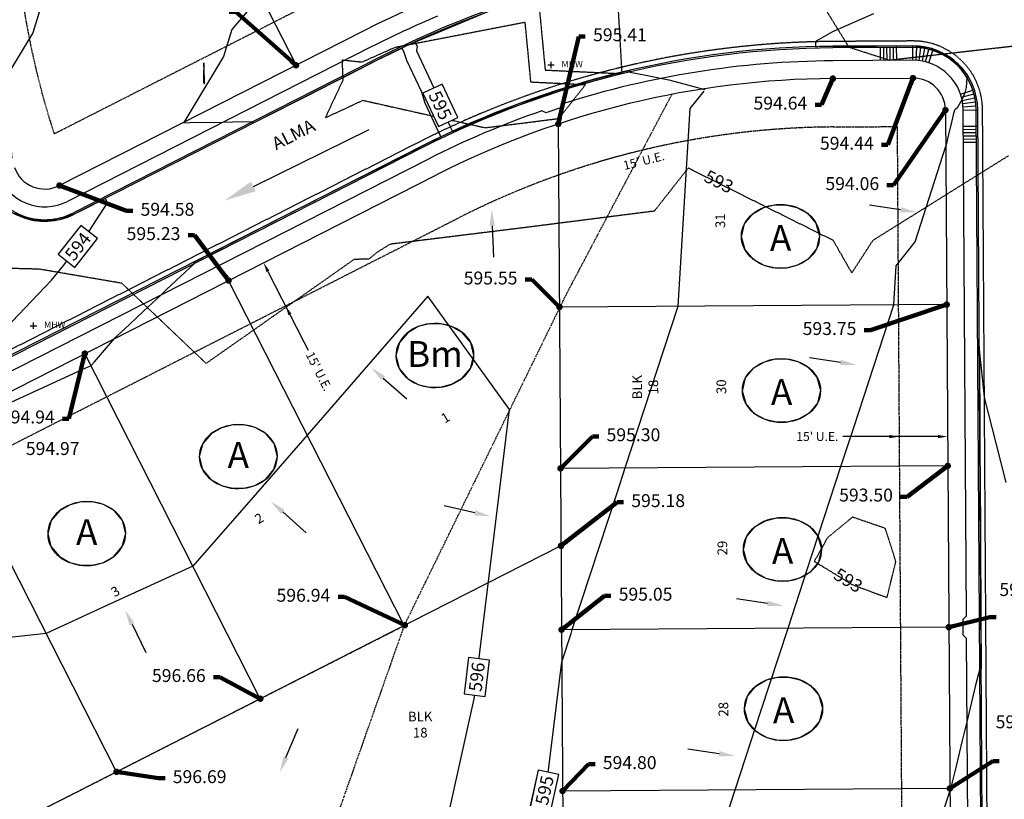
# Model space of a CAD drawing. Units: feet. Extents: x 2291017 to 2293209, y 13775069 to 13779443.
# Drawn here: x 2291658 to 2291963, y 13776764 to 13777006 of the extents above; entities that cross this region are included whole.
import ezdxf
from ezdxf.enums import TextEntityAlignment as Align

# ---------------------------------------------------------------- set-up
doc = ezdxf.new("R2010")
doc.units = ezdxf.units.FT
doc.header["$MEASUREMENT"] = 0
for name, pattern in [('DASHDOT', [1, 0.5, -0.25, 0, -0.25]), ('HIDDEN2', [0.1875, 0.125, -0.0625]), ('Swenson Heights Unit 4-BM PR$0$HIDDEN', [0.375, 0.25, -0.125]), ('Swenson Heights Unit 4-BM PR$0$HIDDEN2', [0.1875, 0.125, -0.0625])]:
    doc.linetypes.add(name, pattern=pattern)
for name, color, linetype in [('C-ANNO', 1, 'Continuous'), ('C-GRAD-PNTS-TXNT', 1, 'Continuous'), ('C-TOPO-CONT-MAJR-N', 4, 'Continuous'), ('C-TOPO-CONT-MINR', 251, 'HIDDEN2'), ('C-TOPO-CONT-MINR-N', 3, 'Continuous'), ('C-TOPO-CONT-TEXT', 251, 'Continuous'), ('C-TOPO-CONT-TEXT-N', 1, 'Continuous'), ('CPA-GRADING', 2, 'Continuous'), ('Slope Arrows', 4, 'Continuous'), ('Swenson Heights Unit 4-BM EX$0$1-PNTS', 252, 'Continuous'), ("Swenson Heights Unit 4-BM PR TEXT$0$C-ESMT-UTIL-TEXT 15'", 1, 'Continuous'), ('Swenson Heights Unit 4-BM PR TEXT$0$C-PROP-TEXT-BLK', 3, 'Continuous'), ('Swenson Heights Unit 4-BM PR TEXT$0$C-PROP-TEXT-LOT', 3, 'Continuous'), ('Swenson Heights Unit 4-BM PR TEXT$0$C-ROAD-NAME', 4, 'Continuous'), ('Swenson Heights Unit 4-BM PR$0$C-ESMT-UTIL', 1, 'Swenson Heights Unit 4-BM PR$0$HIDDEN'), ('Swenson Heights Unit 4-BM PR$0$C-PROP-LOTS', 1, 'Continuous'), ('Swenson Heights Unit 4-BM PR$0$C-ROAD-BOC', 1, 'Continuous'), ('Swenson Heights Unit 4-BM PR$0$C-ROAD-FOC', 1, 'Continuous'), ('Swenson Heights Unit 4-BM PR$0$C-ROAD-GUT', 250, 'Swenson Heights Unit 4-BM PR$0$HIDDEN2'), ('Swenson Heights Unit 4-BM PR$0$C-ROAD-RAMPS', 1, 'Continuous'), ('Swenson Heights Unit 4-BM PR$0$C-ROAD-ROW', 4, 'Continuous'), ('Swenson Heights Unit 4-BM PR$0$C-ROAD-WALK', 2, 'Continuous')]:
    doc.layers.add(name, color=color, linetype=linetype)
doc.styles.add('_ACM-G-HEADING', font='arialbd.ttf', dxfattribs={"height": 0.2})
doc.styles.add('Arial', font='arial.ttf')
doc.styles.add('CEC Arial', font='arial.ttf', dxfattribs={"height": 0.08})
doc.styles.add('Swenson Heights Unit 4-BM EX$0$CEC-Styles', font='simplex.shx')
doc.styles.add('Swenson Heights Unit 4-BM PR TEXT$0$Arial', font='arial.ttf')
doc.styles.add('Swenson Heights Unit 4-BM PR TEXT$0$CEC Arial', font='arial.ttf', dxfattribs={"height": 0.08})
doc.styles.add('Swenson Heights Unit 4-BM PR TEXT$0$CEC_Arial', font='arial.ttf')
doc.dimstyles.new('Road Angles', dxfattribs={"dimtxt": 0.08, "dimasz": 0.08, "dimexe": 0.06, "dimexo": 0.06, "dimgap": 0.09, "dimtad": 0, "dimzin": 0, "dimdsep": 46, "dimtxsty": 'CEC Arial', "dimcen": 0, "dimclrd": 256, "dimclre": 256, "dimadec": 1, "dimazin": 0, "dimtfac": 1, "dimtofl": 0, "dimtmove": 0, "dimatfit": 3, "dimfxl": 1, "dimtolj": 1, "dimtzin": 0, "dimlwd": -1, "dimlwe": -1, "dimarcsym": 0})

# ---------------------------------------------------------------- blocks, each defined once
blk = doc.blocks.new('*U290')
at = {"color": 0, "linetype": 'ByBlock', "lineweight": -2, "transparency": 16777216}
for p, q in [((-1, 0), (1, 0)), ((0, -1), (0, 1))]:
    blk.add_line(p, q, dxfattribs=at)
blk = doc.blocks.new('*U299', base_point=(2291822.568, 13776991.466))
at = {"layer": 'Swenson Heights Unit 4-BM EX$0$1-PNTS', "linetype": 'ByBlock', "insert": (2291825.818, 13776991.466), "char_height": 2, "attachment_point": 4, "style": 'Swenson Heights Unit 4-BM EX$0$CEC-Styles'}
blk.add_mtext('MHW', dxfattribs=at)
blk = doc.blocks.new('*U300', base_point=(2291822.568, 13776991.466))
at = {"layer": 'Swenson Heights Unit 4-BM EX$0$1-PNTS', "color": 1, "lineweight": -2}
blk.add_blockref('*U299', (2291822.568, 13776991.466), dxfattribs=at)
blk = doc.blocks.new('*U301', base_point=(2291662.213, 13776910.667))
at = {"layer": 'Swenson Heights Unit 4-BM EX$0$1-PNTS', "linetype": 'ByBlock', "insert": (2291665.463, 13776910.667), "char_height": 2, "attachment_point": 4, "style": 'Swenson Heights Unit 4-BM EX$0$CEC-Styles'}
blk.add_mtext('MHW', dxfattribs=at)
blk = doc.blocks.new('*U302', base_point=(2291662.213, 13776910.667))
at = {"layer": 'Swenson Heights Unit 4-BM EX$0$1-PNTS', "color": 1, "lineweight": -2}
blk.add_blockref('*U301', (2291662.213, 13776910.667), dxfattribs=at)

msp = doc.modelspace()

# ---------------------------------------------------------------- linework, layer by layer
at = {"color": 7, "linetype": 'DASHDOT', "ltscale": 0.5}
for p, q in [((2291860, 13776982.37), (2291827.33, 13776920.49)), ((2291827.33, 13776920.49), (2291777.06, 13776817.7)), ((2291777.06, 13776817.7), (2291755.16, 13776755.58))]:
    msp.add_line(p, q, dxfattribs=at)
at = {"color": 30, "extrusion": (0, 0, -1)}
for p, q in [((2291885.11, 13776945.34), (2291888.38, 13776947.25)), ((2291888.38, 13776947.25), (2291891.82, 13776948.13)), ((2291891.82, 13776948.13), (2291895.28, 13776948.16)), ((2291895.28, 13776948.16), (2291898.73, 13776947.34)), ((2291898.73, 13776947.34), (2291902.01, 13776945.51)), ((2291882.54, 13776942.23), (2291885.11, 13776945.34)), ((2291902.01, 13776945.51), (2291904.66, 13776942.49)), ((2291881.58, 13776938.18), (2291882.54, 13776942.23)), ((2291904.66, 13776942.49), (2291905.78, 13776938.49)), ((2291882.7, 13776934.18), (2291881.58, 13776938.18)), ((2291905.78, 13776938.49), (2291904.82, 13776934.44)), ((2291885.35, 13776931.16), (2291882.7, 13776934.18)), ((2291904.82, 13776934.44), (2291902.25, 13776931.33)), ((2291888.63, 13776929.33), (2291885.35, 13776931.16)), ((2291902.25, 13776931.33), (2291898.98, 13776929.42)), ((2291892.08, 13776928.51), (2291888.63, 13776929.33)), ((2291895.54, 13776928.54), (2291892.08, 13776928.51)), ((2291898.98, 13776929.42), (2291895.54, 13776928.54)), ((2291888.68, 13776899.48), (2291892.13, 13776900.36)), ((2291892.13, 13776900.36), (2291895.59, 13776900.39)), ((2291895.59, 13776900.39), (2291899.03, 13776899.57)), ((2291882.85, 13776894.45), (2291885.41, 13776897.57)), ((2291885.41, 13776897.57), (2291888.68, 13776899.48)), ((2291899.03, 13776899.57), (2291902.32, 13776897.74)), ((2291902.32, 13776897.74), (2291904.96, 13776894.72)), ((2291881.89, 13776890.41), (2291882.85, 13776894.45)), ((2291904.96, 13776894.72), (2291906.08, 13776890.72)), ((2291906.08, 13776890.72), (2291905.12, 13776886.67)), ((2291883.01, 13776886.41), (2291881.89, 13776890.41)), ((2291885.65, 13776883.38), (2291883.01, 13776886.41)), ((2291905.12, 13776886.67), (2291902.56, 13776883.55)), ((2291888.94, 13776881.56), (2291885.65, 13776883.38)), ((2291892.38, 13776880.74), (2291888.94, 13776881.56)), ((2291899.29, 13776881.64), (2291895.84, 13776880.76)), ((2291902.56, 13776883.55), (2291899.29, 13776881.64)), ((2291895.84, 13776880.76), (2291892.38, 13776880.74)), ((2291889, 13776850.22), (2291892.44, 13776851.1)), ((2291892.44, 13776851.1), (2291895.9, 13776851.13)), ((2291895.9, 13776851.13), (2291899.35, 13776850.31)), ((2291883.16, 13776845.2), (2291885.73, 13776848.31)), ((2291885.73, 13776848.31), (2291889, 13776850.22)), ((2291899.35, 13776850.31), (2291902.63, 13776848.48)), ((2291902.63, 13776848.48), (2291905.28, 13776845.46)), ((2291882.2, 13776841.15), (2291883.16, 13776845.2)), ((2291905.28, 13776845.46), (2291906.4, 13776841.46)), ((2291883.32, 13776837.15), (2291882.2, 13776841.15)), ((2291906.4, 13776841.46), (2291905.44, 13776837.41)), ((2291885.97, 13776834.13), (2291883.32, 13776837.15)), ((2291905.44, 13776837.41), (2291902.87, 13776834.29)), ((2291889.25, 13776832.3), (2291885.97, 13776834.13)), ((2291902.87, 13776834.29), (2291899.6, 13776832.38)), ((2291892.7, 13776831.48), (2291889.25, 13776832.3)), ((2291896.16, 13776831.5), (2291892.7, 13776831.48)), ((2291899.6, 13776832.38), (2291896.16, 13776831.5)), ((2291886.04, 13776798.95), (2291889.31, 13776800.86)), ((2291889.31, 13776800.86), (2291892.76, 13776801.74)), ((2291892.76, 13776801.74), (2291896.22, 13776801.76)), ((2291896.22, 13776801.76), (2291899.66, 13776800.94)), ((2291899.66, 13776800.94), (2291902.95, 13776799.12)), ((2291883.48, 13776795.83), (2291886.04, 13776798.95)), ((2291902.95, 13776799.12), (2291905.6, 13776796.1)), ((2291905.6, 13776796.1), (2291906.72, 13776792.1)), ((2291882.52, 13776791.79), (2291883.48, 13776795.83)), ((2291883.64, 13776787.78), (2291882.52, 13776791.79)), ((2291906.72, 13776792.1), (2291905.75, 13776788.05)), ((2291886.28, 13776784.76), (2291883.64, 13776787.78)), ((2291905.75, 13776788.05), (2291903.19, 13776784.93)), ((2291889.57, 13776782.94), (2291886.28, 13776784.76)), ((2291903.19, 13776784.93), (2291899.92, 13776783.02)), ((2291893.01, 13776782.12), (2291889.57, 13776782.94)), ((2291896.47, 13776782.14), (2291893.01, 13776782.12)), ((2291899.92, 13776783.02), (2291896.47, 13776782.14))]:
    msp.add_line(p, q, dxfattribs=at)
at = {"color": 30}
for p, q in [((2291781.43, 13776910.37, -590), (2291778.17, 13776908.5, -590)), ((2291784.87, 13776911.23, -590), (2291781.43, 13776910.37, -590)), ((2291788.33, 13776911.25, -590), (2291784.87, 13776911.23, -590)), ((2291791.78, 13776910.41, -590), (2291788.33, 13776911.25, -590)), ((2291795.08, 13776908.55, -590), (2291791.78, 13776910.41, -590)), ((2291778.17, 13776908.5, -590), (2291775.57, 13776905.44, -590)), ((2291797.68, 13776905.46, -590), (2291795.08, 13776908.55, -590)), ((2291775.57, 13776905.44, -590), (2291774.5, 13776901.43, -590)), ((2291798.7, 13776901.43, -590), (2291797.68, 13776905.46, -590)), ((2291774.5, 13776901.43, -590), (2291775.51, 13776897.39, -590)), ((2291797.63, 13776897.41, -590), (2291798.7, 13776901.43, -590)), ((2291775.51, 13776897.39, -590), (2291778.11, 13776894.31, -590)), ((2291795.02, 13776894.36, -590), (2291797.63, 13776897.41, -590)), ((2291778.11, 13776894.31, -590), (2291781.41, 13776892.44, -590)), ((2291791.76, 13776892.49, -590), (2291795.02, 13776894.36, -590)), ((2291781.41, 13776892.44, -590), (2291784.86, 13776891.61, -590)), ((2291784.86, 13776891.61, -590), (2291788.32, 13776891.62, -590)), ((2291788.32, 13776891.62, -590), (2291791.76, 13776892.49, -590)), ((2291720.51, 13776879.04), (2291717.24, 13776877.17)), ((2291723.94, 13776879.9), (2291720.51, 13776879.04)), ((2291727.4, 13776879.92), (2291723.94, 13776879.9)), ((2291730.86, 13776879.08), (2291727.4, 13776879.92)), ((2291734.15, 13776877.22), (2291730.86, 13776879.08)), ((2291717.24, 13776877.17), (2291714.64, 13776874.11)), ((2291736.76, 13776874.13), (2291734.15, 13776877.22)), ((2291714.64, 13776874.11), (2291713.57, 13776870.1)), ((2291737.77, 13776870.1), (2291736.76, 13776874.13)), ((2291713.57, 13776870.1), (2291714.58, 13776866.06)), ((2291736.7, 13776866.08), (2291737.77, 13776870.1)), ((2291714.58, 13776866.06), (2291717.19, 13776862.98)), ((2291734.1, 13776863.03), (2291736.7, 13776866.08)), ((2291717.19, 13776862.98), (2291720.48, 13776861.11)), ((2291720.48, 13776861.11), (2291723.94, 13776860.28)), ((2291723.94, 13776860.28), (2291727.4, 13776860.3)), ((2291727.4, 13776860.3), (2291730.83, 13776861.16)), ((2291730.83, 13776861.16), (2291734.1, 13776863.03)), ((2291673.54, 13776855.15), (2291670.27, 13776853.29)), ((2291676.97, 13776856.02), (2291673.54, 13776855.15)), ((2291680.43, 13776856.04), (2291676.97, 13776856.02)), ((2291683.89, 13776855.2), (2291680.43, 13776856.04)), ((2291687.18, 13776853.33), (2291683.89, 13776855.2)), ((2291670.27, 13776853.29), (2291667.67, 13776850.23)), ((2291689.78, 13776850.25), (2291687.18, 13776853.33)), ((2291667.67, 13776850.23), (2291666.6, 13776846.22)), ((2291690.8, 13776846.22), (2291689.78, 13776850.25)), ((2291666.6, 13776846.22), (2291667.61, 13776842.18)), ((2291689.73, 13776842.2), (2291690.8, 13776846.22)), ((2291667.61, 13776842.18), (2291670.22, 13776839.1)), ((2291687.12, 13776839.15), (2291689.73, 13776842.2)), ((2291670.22, 13776839.1), (2291673.51, 13776837.23)), ((2291683.86, 13776837.28), (2291687.12, 13776839.15)), ((2291673.51, 13776837.23), (2291676.97, 13776836.39)), ((2291676.97, 13776836.39), (2291680.43, 13776836.41)), ((2291680.43, 13776836.41), (2291683.86, 13776837.28))]:
    msp.add_line(p, q, dxfattribs=at)
at = {"layer": 'C-ANNO', "color": 3}
for p, q in [((2291930.92, 13776946.58), (2291921.27, 13776948)), ((2291804.38, 13776941.65), (2291804.77, 13776931.9)), ((2291912.28, 13776899.27), (2291902.63, 13776900.68)), ((2291770.55, 13776894.42), (2291777.86, 13776887.96)), ((2291798.97, 13776852.67), (2291789.45, 13776854.84)), ((2291739.43, 13776852.96), (2291746.75, 13776846.5)), ((2291889.65, 13776824.56), (2291880, 13776825.97)), ((2291692.74, 13776818.11), (2291696.97, 13776809.31)), ((2291740.44, 13776776.8), (2291744.23, 13776785.79)), ((2291874.67, 13776778), (2291865.02, 13776779.42))]:
    msp.add_line(p, q, dxfattribs=at)
for points in [[(2291803.55, 13776941.62), (2291804.18, 13776946.65), (2291805.21, 13776941.68)], [(2291931.04, 13776947.41), (2291935.87, 13776945.86), (2291930.8, 13776945.76)], [(2291912.41, 13776900.09), (2291917.23, 13776898.54), (2291912.16, 13776898.44)], [(2291770, 13776893.79), (2291766.8, 13776897.73), (2291771.1, 13776895.04)], [(2291738.88, 13776852.33), (2291735.68, 13776856.27), (2291739.98, 13776853.58)], [(2291799.15, 13776853.48), (2291803.84, 13776851.55), (2291798.78, 13776851.86)], [(2291889.77, 13776825.38), (2291894.6, 13776823.83), (2291889.53, 13776823.73)], [(2291691.99, 13776817.74), (2291690.57, 13776822.61), (2291693.49, 13776818.47)], [(2291874.79, 13776778.82), (2291879.62, 13776777.27), (2291874.55, 13776777.18)], [(2291741.21, 13776776.48), (2291738.5, 13776772.19), (2291739.67, 13776777.12)]]:
    msp.add_solid(points, dxfattribs=at)
at = {"layer": 'C-TOPO-CONT-MAJR-N', "color": 4, "linetype": 'Continuous', "lineweight": -3, "elevation": 595}
for points in [[(2291984.54, 13777179.8), (2291960.84, 13777167.75), (2291934.72, 13777151.96), (2291908.05, 13777138.39), (2291878.68, 13777123.46), (2291854.41, 13777094.11), (2291821.68, 13777088.91), (2291798.16, 13777076.95), (2291774.99, 13777046.32), (2291759.19, 13777038.28), (2291732.57, 13777013), (2291723.66, 13777002.49), (2291721.11, 13776994.15), (2291708.74, 13776973.67)], [(2291801.97, 13777007.54), (2291780.5, 13776998.53), (2291780.56, 13776998.37), (2291781.13, 13776997.17), (2291780.88, 13776995.81), (2291786.13, 13776984.64), (2291786.07, 13776983.6), (2291791.41, 13776972.23), (2291791.45, 13776972.13), (2291792.04, 13776970.86), (2291806.51, 13776976.94), (2291812.42, 13776979.42), (2291826.92, 13776984.13), (2291835, 13776986.75), (2291843.89, 13776989.07), (2291844.39, 13776989.2), (2291846.95, 13776989.75), (2291847.04, 13776989.37), (2291847.06, 13776989.28), (2291851.97, 13776988.34), (2291856.92, 13776987.32), (2291858, 13776987.11), (2291859.13, 13776986.87), (2291866.45, 13776984.95), (2291870.19, 13776983.88)], [(2291687.24, 13776906.65), (2291690.41, 13776909.62), (2291692.07, 13776911.18), (2291696.3, 13776915.14), (2291701.65, 13776920.15), (2291703.47, 13776921.85), (2291712.13, 13776929.96), (2291712.01, 13776930.2), (2291711.9, 13776930.4), (2291724.03, 13776936.57), (2291728.99, 13776939.09), (2291746.32, 13776947.9), (2291760.38, 13776955.05), (2291768.6, 13776959.23), (2291781.15, 13776965.62), (2291782.52, 13776966.31), (2291788.45, 13776969.22), (2291787.98, 13776970.22), (2291787.81, 13776970.57), (2291783.55, 13776979.62), (2291782.52, 13776983.01), (2291777.89, 13776992.87), (2291777.05, 13776995.36), (2291776.51, 13776996.51), (2291776.41, 13776996.72), (2291770.08, 13776993.62), (2291768.92, 13776993.06), (2291759.9, 13776988.47), (2291755, 13776985.98), (2291746.89, 13776981.86), (2291732.71, 13776974.65), (2291731.9, 13776974.24), (2291730.23, 13776973.39), (2291730.21, 13776973.44), (2291730.01, 13776973.83), (2291723.9, 13776973.73), (2291720.87, 13776973.67), (2291710.79, 13776973.5), (2291708.31, 13776973.46)], [(2291702.12, 13776705.14), (2291716.77, 13776702.33), (2291720.01, 13776700.38), (2291730.31, 13776690.65), (2291747.91, 13776676.93), (2291756.97, 13776665.99), (2291760.05, 13776657.84), (2291766.17, 13776623.74), (2291796.6, 13776660.88), (2291798.16, 13776666.25), (2291808.17, 13776728.58), (2291818.83, 13776758.75), (2291821.58, 13776771.2), (2291825.89, 13776806.43), (2291828.77, 13776815.23), (2291829.17, 13776816.45), (2291843.16, 13776859.21), (2291845.56, 13776866.56), (2291857.54, 13776903.19), (2291861.95, 13776916.67), (2291865.74, 13776977.97), (2291869.98, 13776983.34)], [(2291628.19, 13776876.63), (2291633.68, 13776877.39), (2291634.48, 13776877.48), (2291678.44, 13776897.56), (2291680, 13776898.27), (2291681.06, 13776899.49), (2291687.33, 13776906.69)]]:
    msp.add_lwpolyline(points, dxfattribs=at)
at = {"layer": 'C-TOPO-CONT-MINR', "color": 251, "linetype": 'HIDDEN2', "lineweight": -3, "elevation": 593}
for points in [[(2291963.58, 13777129.15), (2291943.49, 13777108.59), (2291914.7, 13777096.83), (2291886.82, 13777115.28), (2291900.51, 13777087.26), (2291880.3, 13777071.25), (2291890.24, 13777036.86), (2291914.84, 13776997.05), (2291927.33, 13776992.99), (2291967.35, 13776997.54)], [(2291964.3, 13776963.3), (2291922.28, 13776937.07), (2291915.78, 13776927.04), (2291910.06, 13776937.06), (2291865.06, 13776959.51), (2291854.57, 13776946.17), (2291814.98, 13776941.13), (2291772.7, 13776935.91), (2291768.58, 13776933.32), (2291766.06, 13776931.27), (2291761.57, 13776931.21), (2291715.69, 13776898.96), (2291689.6, 13776923.8), (2291664.07, 13776928.17), (2291628.04, 13776929.13), (2291615.42, 13776892.54), (2291609.47, 13776890.86), (2291565.6, 13776890.02), (2291538.72, 13776934.82), (2291544.89, 13776964.6), (2291515.17, 13776955.46), (2291473.18, 13776935.27)]]:
    msp.add_lwpolyline(points, dxfattribs=at)
at = {"layer": 'C-TOPO-CONT-MINR', "color": 251, "linetype": 'HIDDEN2', "lineweight": -3}
for points, elevation in [([(2291843.21, 13777013.32), (2291818.54, 13777013.21), (2291820.76, 13776989.91), (2291844.61, 13776988.78), (2291843.21, 13777013.32)], 593), ([(2291763.97, 13776992.31), (2291757.8, 13776992.97), (2291758.07, 13776986.75), (2291752.62, 13776975.11), (2291764.28, 13776980.52), (2291802.13, 13776972.03), (2291814.85, 13776973.6), (2291825.01, 13776974.9), (2291833.21, 13776985.31), (2291816.34, 13776986.12), (2291814.57, 13777004.68), (2291774.04, 13776996.84), (2291763.97, 13776992.31)], 592), ([(2291714.85, 13776985.88), (2291715.12, 13776985.6), (2291715.25, 13776985.89), (2291714.98, 13776992.13), (2291714.85, 13776985.88)], 593), ([(2291908.26, 13776844.95), (2291904.17, 13776837.62), (2291915.77, 13776830.47), (2291926.7, 13776826.4), (2291929.44, 13776837.58), (2291926.15, 13776847.84), (2291916, 13776851.32), (2291908.26, 13776844.95)], 593)]:
    msp.add_lwpolyline(points, close=True, dxfattribs=dict(at, elevation=elevation))
at = {"layer": 'C-TOPO-CONT-MINR-N', "color": 3, "linetype": 'Continuous', "lineweight": -3}
for points, elevation in [([(2292105.86, 13777187.7), (2292105.5, 13777188.49), (2292105.47, 13777188.63), (2291992, 13777228.07), (2291984.25, 13777225.47), (2291943.12, 13777204.56), (2291934.41, 13777199.29), (2291884.61, 13777173.97), (2291829.77, 13777146.08), (2291821.68, 13777136.3), (2291810.77, 13777134.57), (2291761.11, 13777109.32), (2291753.39, 13777099.11), (2291712.52, 13777078.33), (2291703.64, 13777069.9), (2291671.27, 13777031.73), (2291662.04, 13777001.45), (2291653.35, 13776987.08), (2291655.54, 13776962.55)], 594), ([(2291922.53, 13777007.36), (2291909.84, 13777001.77), (2291905.44, 13776999.22), (2291905.25, 13776999.13), (2291904.81, 13776998.91), (2291904.51, 13776998.65), (2291904.52, 13776998.6), (2291904.55, 13776997.15), (2291905.3, 13776997.2), (2291909.48, 13776997.26), (2291909.87, 13776997.26), (2291923.66, 13776997.35), (2291930.05, 13776997.39), (2291932.16, 13776997.4), (2291934.67, 13776997.42), (2291937.48, 13776997.08), (2291939.62, 13776996.83), (2291942.91, 13776995.56), (2291944.28, 13776995.03), (2291947.7, 13776992.59), (2291948.34, 13776992.14), (2291951.5, 13776988.4), (2291951.56, 13776988.33), (2291951.59, 13776988.27), (2291951.85, 13776987.73), (2291951.78, 13776987.71), (2291951.43, 13776987.48), (2291951.22, 13776984.51), (2291950.79, 13776982.85), (2291949.83, 13776980.67), (2291948.62, 13776978.49), (2291948.36, 13776978.11), (2291948.22, 13776977.98), (2291947.96, 13776977.82), (2291947.6, 13776977.5), (2291947.24, 13776976.03), (2291946.79, 13776974.16), (2291945.77, 13776969.97), (2291944.87, 13776966.28)], 594), ([(2291873.21, 13776747.18), (2291879.62, 13776766.78), (2291887.59, 13776791.16), (2291896.01, 13776816.88), (2291901.98, 13776835.14), (2291912.4, 13776866.99), (2291916.37, 13776879.12), (2291928.78, 13776917.09), (2291929.53, 13776929.17), (2291935.42, 13776936.62), (2291944.87, 13776966.28)], 594), ([(2291653.52, 13776909.78), (2291667.76, 13776924.79), (2291671.6, 13776929.38), (2291673.47, 13776932.05), (2291678.32, 13776938.22), (2291685.15, 13776948.78), (2291684.97, 13776949.15), (2291684.47, 13776950.12), (2291676.97, 13776946.31), (2291674.78, 13776945.19), (2291671.63, 13776944.06), (2291670.09, 13776943.5), (2291667.46, 13776943.25), (2291665.13, 13776943.03), (2291663.21, 13776943.33), (2291660.2, 13776943.8), (2291656.29, 13776945.47)], 594), ([(2291782.21, 13776720.35), (2291798.75, 13776795.05), (2291801.45, 13776817.07), (2291804.96, 13776845.76), (2291809.72, 13776884.7), (2291784.36, 13776919.79), (2291747.02, 13776876.78), (2291730.29, 13776857.55), (2291711.62, 13776836.08), (2291684.05, 13776823.49), (2291666.1, 13776815.29), (2291638.62, 13776812.25), (2291613.35, 13776808.73), (2291596.79, 13776789.38), (2291577.03, 13776769.83), (2291570.41, 13776750.44)], 596), ([(2291963.62, 13776862.09), (2291960.5, 13776874.25), (2291956.87, 13776888.36), (2291956.45, 13776892.6), (2291955.78, 13776899.22), (2291955.47, 13776902.35), (2291955.27, 13776904.35), (2291955.3, 13776900.24), (2291955.3, 13776899.22), (2291955.42, 13776880.24), (2291955.46, 13776874.22), (2291955.55, 13776860.24), (2291955.62, 13776849.22), (2291955.67, 13776840.24), (2291955.78, 13776824.22), (2291955.8, 13776820.24), (2291955.9, 13776804.35), (2291955.51, 13776804.35), (2291955.41, 13776804.35), (2291954.16, 13776799.21), (2291951.51, 13776788.32), (2291949.9, 13776781.7), (2291948.07, 13776774.17), (2291947.05, 13776769.98), (2291946.15, 13776766.29)], 593), ([(2291687.15, 13776477.54), (2291694.96, 13776469.05), (2291699.22, 13776457.55), (2291761.9, 13776465.01), (2291808.84, 13776472.67), (2291875.9, 13776547.93), (2291879.87, 13776566.77), (2291885.2, 13776583.76), (2291896.26, 13776616.88), (2291906.24, 13776629.06), (2291917.28, 13776667.01), (2291920.75, 13776688.62), (2291932.03, 13776723.11), (2291946.15, 13776766.29)], 593)]:
    msp.add_lwpolyline(points, dxfattribs=dict(at, elevation=elevation))
at = {"layer": 'CPA-GRADING', "ltscale": 50}
for centre in [(2291893.68, 13776938.34), (2291893.99, 13776890.56), (2291894.3, 13776841.3), (2291894.62, 13776791.94)]:
    msp.add_ellipse(centre, major_axis=(12.1, -0.05), ratio=0.819263, dxfattribs=at)
at = {"layer": 'CPA-GRADING', "ltscale": 50, "extrusion": (0, 0, -1)}
for centre in [(2291786.6, 13776901.43, -590), (2291725.67, 13776870.1), (2291678.7, 13776846.22)]:
    msp.add_ellipse(centre, major_axis=(12.1, 0.2), ratio=0.819263, dxfattribs=at)
at = {"layer": 'Slope Arrows'}
msp.add_line((2291730.34, 13776953.84), (2291766.24, 13776971.49), dxfattribs=at)
msp.add_solid([(2291731.08, 13776952.34), (2291721.37, 13776949.42), (2291729.6, 13776955.33)], dxfattribs=at)
at = {"layer": "Swenson Heights Unit 4-BM PR TEXT$0$C-ESMT-UTIL-TEXT 15'", "linetype": 'Continuous'}
for p, q in [((2291734.87, 13776927.5), (2291746, 13776905.62)), ((2291741.67, 13776914.13), (2291746, 13776905.62)), ((2291746, 13776905.62), (2291747.29, 13776903.07)), ((2291915.9, 13776876.29), (2291913.04, 13776876.29)), ((2291942.45, 13776876.29), (2291915.9, 13776876.29)), ((2291927.45, 13776876.29), (2291915.9, 13776876.29))]:
    msp.add_line(p, q, dxfattribs=at)
at = {"layer": "Swenson Heights Unit 4-BM PR TEXT$0$C-ESMT-UTIL-TEXT 15'"}
for points in [[(2291734.42, 13776927.28), (2291733.51, 13776930.18), (2291735.31, 13776927.73)], [(2291741.22, 13776913.9), (2291740.31, 13776916.8), (2291742.11, 13776914.36)], [(2291927.45, 13776876.79), (2291930.45, 13776876.29), (2291927.45, 13776875.79)], [(2291942.45, 13776876.79), (2291945.45, 13776876.29), (2291942.45, 13776875.79)]]:
    msp.add_solid(points, dxfattribs=at)
at = {"layer": 'Swenson Heights Unit 4-BM PR$0$C-ESMT-UTIL'}
for p, q in [((2291757.59, 13777015.34), (2291668.61, 13776970.1)), ((2291910.03, 13776972.26), (2291929.83, 13776972.39)), ((2291929.83, 13776972.39), (2291933.04, 13776472.11)), ((2291554.6, 13776822.38), (2291793.85, 13776944.03))]:
    msp.add_line(p, q, dxfattribs=at)
for centre, start, end in [((2291915.88, 13777050.45), 180.3667, 198.0025), ((2291911.69, 13776712.27), 90.3667, 116.9511)]:
    msp.add_arc(centre, 260, start, end, dxfattribs=at)
at = {"layer": 'Swenson Heights Unit 4-BM PR$0$C-PROP-LOTS'}
for p, q in [((2291689.18, 13777098.35), (2291743.56, 13776991.38)), ((2291824.83, 13776973.19), (2291828.13, 13776456.44)), ((2291777.06, 13776817.7), (2291722.67, 13776924.67)), ((2291945.19, 13776917.2), (2291825.19, 13776916.43)), ((2291732.49, 13776795.04), (2291678.11, 13776902.01)), ((2291687.92, 13776772.38), (2291633.54, 13776879.34)), ((2291945.51, 13776867.2), (2291825.51, 13776866.43)), ((2291825.66, 13776842.41), (2291555.05, 13776704.82)), ((2291945.83, 13776817.2), (2291825.83, 13776816.43)), ((2291946.15, 13776767.2), (2291826.15, 13776766.43))]:
    msp.add_line(p, q, dxfattribs=at)
at = {"layer": 'Swenson Heights Unit 4-BM PR$0$C-ROAD-BOC'}
for p, q in [((2291934.68, 13776996.92), (2291909.87, 13776996.76)), ((2291768.7, 13776993.5), (2291674.56, 13776945.64)), ((2291957.57, 13776467.27), (2291954.3, 13776977.55)), ((2291782.75, 13776965.87), (2291543.5, 13776844.22))]:
    msp.add_line(p, q, dxfattribs=at)
for centre, radius, start, end in [((2291911.69, 13776712.27), 315.5, 90.3667, 116.9511), ((2291911.69, 13776712.27), 284.5, 90.3667, 116.9511), ((2291934.8, 13776977.42), 19.5, 0.3667, 90.3667), ((2291665.72, 13776963.02), 19.5, 199.265, 296.9511)]:
    msp.add_arc(centre, radius, start, end, dxfattribs=at)
at = {"layer": 'Swenson Heights Unit 4-BM PR$0$C-ROAD-FOC'}
for p, q in [((2291934.67, 13776997.42), (2291909.87, 13776997.26)), ((2291768.92, 13776993.06), (2291674.78, 13776945.19)), ((2291958.07, 13776467.27), (2291954.8, 13776977.55)), ((2291782.52, 13776966.32), (2291543.27, 13776844.67))]:
    msp.add_line(p, q, dxfattribs=at)
for centre, radius, start, end in [((2291911.69, 13776712.27), 315, 90.3667, 116.9511), ((2291911.69, 13776712.27), 285, 90.3667, 116.9511), ((2291934.8, 13776977.42), 20, 0.3667, 90.3667), ((2291665.72, 13776963.02), 20, 199.265, 296.9511)]:
    msp.add_arc(centre, radius, start, end, dxfattribs=at)
at = {"layer": 'Swenson Heights Unit 4-BM PR$0$C-ROAD-GUT'}
for p, q in [((2291934.66, 13776998.92), (2291909.86, 13776998.76)), ((2291959.57, 13776467.28), (2291956.3, 13776977.56)), ((2291781.84, 13776967.65), (2291542.59, 13776846.01))]:
    msp.add_line(p, q, dxfattribs=at)
for centre, radius, start, end in [((2291911.69, 13776712.27), 286.5, 90.3667, 116.9511), ((2291934.8, 13776977.42), 21.5, 0.3667, 90.3667)]:
    msp.add_arc(centre, radius, start, end, dxfattribs=at)
at = {"layer": 'Swenson Heights Unit 4-BM PR$0$C-ROAD-RAMPS'}
for p, q in [((2291924.7, 13776992.86), (2291924.68, 13776996.86)), ((2291925.7, 13776992.86), (2291925.68, 13776996.86)), ((2291926.7, 13776992.87), (2291926.68, 13776996.87)), ((2291927.7, 13776992.88), (2291927.68, 13776996.88)), ((2291928.7, 13776992.88), (2291928.68, 13776996.88)), ((2291929.7, 13776992.89), (2291929.67, 13776997.39)), ((2291934.7, 13776992.92), (2291934.67, 13776997.42)), ((2291935.7, 13776992.9), (2291935.93, 13776996.89)), ((2291936.7, 13776992.8), (2291937.19, 13776996.77)), ((2291937.69, 13776992.65), (2291938.43, 13776996.58)), ((2291938.66, 13776992.43), (2291939.66, 13776996.31)), ((2291939.62, 13776992.15), (2291940.87, 13776995.95)), ((2291949.47, 13776982.43), (2291953.26, 13776983.72)), ((2291949.76, 13776981.47), (2291953.62, 13776982.52)), ((2291949.99, 13776980.5), (2291953.91, 13776981.29)), ((2291950.16, 13776979.51), (2291954.12, 13776980.05)), ((2291950.26, 13776978.52), (2291954.25, 13776978.8)), ((2291950.3, 13776977.52), (2291954.8, 13776977.55)), ((2291950.33, 13776972.52), (2291954.83, 13776972.55)), ((2291950.34, 13776971.52), (2291954.34, 13776971.55)), ((2291950.35, 13776970.52), (2291954.35, 13776970.55)), ((2291950.35, 13776969.52), (2291954.35, 13776969.55)), ((2291950.36, 13776968.52), (2291954.36, 13776968.55)), ((2291950.37, 13776967.52), (2291954.37, 13776967.55))]:
    msp.add_line(p, q, dxfattribs=at)
at = {"layer": 'Swenson Heights Unit 4-BM PR$0$C-ROAD-ROW'}
for p, q in [((2291764.39, 13777001.97), (2291670.25, 13776954.1)), ((2291909.93, 13776987.26), (2291934.74, 13776987.42)), ((2291944.8, 13776977.49), (2291948.07, 13776467.21)), ((2291547.8, 13776835.75), (2291787.05, 13776957.4))]:
    msp.add_line(p, q, dxfattribs=at)
for centre, radius, start, end in [((2291911.69, 13776712.27), 325, 90.3667, 116.9511), ((2291911.69, 13776712.27), 275, 90.3667, 116.9511), ((2291934.8, 13776977.42), 10, 0.3667, 90.3667), ((2291665.72, 13776963.02), 10, 199.265, 296.9511)]:
    msp.add_arc(centre, radius, start, end, dxfattribs=at)
at = {"layer": 'Swenson Heights Unit 4-BM PR$0$C-ROAD-WALK'}
for p, q in [((2291766.89, 13776997.07), (2291672.74, 13776949.2)), ((2291934.7, 13776992.92), (2291909.9, 13776992.76)), ((2291826.42, 13776979.49), (2291825.78, 13776978.24)), ((2291821.04, 13776976.66), (2291819.77, 13776977.28)), ((2291951.31, 13776820.74), (2291950.3, 13776977.52)), ((2291784.56, 13776962.3), (2291545.31, 13776840.66)), ((2291950.31, 13776819.73), (2291951.31, 13776820.74)), ((2291950.34, 13776814.73), (2291950.31, 13776819.73)), ((2291951.35, 13776813.74), (2291950.34, 13776814.73)), ((2291952.58, 13776620.74), (2291951.35, 13776813.74))]:
    msp.add_line(p, q, dxfattribs=at)
for centre, radius, start, end in [((2291911.69, 13776712.27), 319.5, 112.8868, 116.9511), ((2291911.69, 13776712.27), 280.5, 90.3667, 107.6972), ((2291934.8, 13776977.42), 15.5, 0.3667, 90.3667), ((2291911.69, 13776712.27), 280.5, 109.13, 116.9511), ((2291911.69, 13776712.27), 279.5, 107.9011, 108.9261), ((2291665.72, 13776963.02), 15.5, 199.265, 296.9511)]:
    msp.add_arc(centre, radius, start, end, dxfattribs=at)

# ---------------------------------------------------------------- block references
at = {"layer": 'Swenson Heights Unit 4-BM EX$0$1-PNTS', "color": 1, "lineweight": -2}
for name, p in [('*U290', (2291822.57, 13776991.47)), ('*U300', (2291822.57, 13776991.47)), ('*U290', (2291662.21, 13776910.67)), ('*U302', (2291662.21, 13776910.67))]:
    msp.add_blockref(name, p, dxfattribs=at)

# ---------------------------------------------------------------- texts
at = {"layer": 'CPA-GRADING', "color": 30, "style": '_ACM-G-HEADING'}
for s, rotation, p in [('A', 0.7333, (2291893.69, 13776937.87)), ('Bm', 0, (2291786.6, 13776901.89, -590)), ('A', 0.7333, (2291893.99, 13776890.09)), ('A', 0, (2291725.67, 13776870.57)), ('A', 0, (2291678.7, 13776846.68)), ('A', 0.7333, (2291894.31, 13776840.84)), ('A', 0.7333, (2291894.62, 13776791.47))]:
    msp.add_text(s, height=8, rotation=rotation, dxfattribs=at).set_placement(p, align=Align.MIDDLE_CENTER)
at = {"layer": "Swenson Heights Unit 4-BM PR TEXT$0$C-ESMT-UTIL-TEXT 15'", "style": 'Swenson Heights Unit 4-BM PR TEXT$0$Arial'}
for rotation, p in [(14.0371, (2291845.34, 13776958.9)), (296.9511, (2291746.46, 13776901.71)), (360, (2291898.58, 13776874.93))]:
    msp.add_text("15' U.E.", height=2.75, rotation=rotation, dxfattribs=at).set_placement(p)
at = {"layer": 'Swenson Heights Unit 4-BM PR TEXT$0$C-ROAD-NAME', "style": 'Swenson Heights Unit 4-BM PR TEXT$0$Arial'}
msp.add_text('ALMA', height=4, rotation=26.9511, dxfattribs=at).set_placement((2291737.41, 13776964.97))

# ---------------------------------------------------------------- leaders
at = {"layer": 'C-GRAD-PNTS-TXNT', "color": 1, "linetype": 'Continuous', "lineweight": -3}
for points in [[(2291743.56, 13776991.38, 595.38), (2291724.88, 13777007.91, 595.38), (2291722.88, 13777007.91, 595.38)], [(2291824.83, 13776973.19, 595.41), (2291831.2, 13777000.31, 595.41), (2291833.2, 13777000.31, 595.41)], [(2291934.74, 13776987.42, 594.44), (2291926.97, 13776966.71, 594.44), (2291924.97, 13776966.71, 594.44)], [(2291909.93, 13776987.26, 594.64), (2291906.38, 13776979.13, 594.64), (2291904.38, 13776979.13, 594.64)], [(2291944.8, 13776977.49, 594.06), (2291928.66, 13776954.19, 594.06), (2291926.66, 13776954.19, 594.06)], [(2291670.25, 13776954.1, 594.58), (2291690.98, 13776946.22, 594.58), (2291692.98, 13776946.22, 594.58)], [(2291722.67, 13776924.67, 595.23), (2291712.12, 13776938.68, 595.23), (2291710.12, 13776938.68, 595.23)], [(2291825.19, 13776916.43, 595.55), (2291816.58, 13776924.93, 595.55), (2291814.58, 13776924.93, 595.55)], [(2291945.19, 13776917.2, 593.75), (2291921.61, 13776909.26, 593.75), (2291919.61, 13776909.26, 593.75)], [(2291678.11, 13776902.01, 594.94), (2291673.19, 13776881.84, 594.94), (2291671.19, 13776881.84, 594.94)], [(2291825.51, 13776866.43, 595.3), (2291835.39, 13776876.33, 595.3), (2291837.39, 13776876.33, 595.3)], [(2291945.51, 13776867.2, 593.5), (2291932.92, 13776857.65, 593.5), (2291930.92, 13776857.65, 593.5)], [(2291825.66, 13776842.41, 595.18), (2291843.05, 13776855.92, 595.18), (2291845.05, 13776855.92, 595.18)], [(2291825.83, 13776816.43, 595.05), (2291839.14, 13776826.91, 595.05), (2291841.14, 13776826.91, 595.05)], [(2291777.28, 13776817.81, 596.94), (2291758.58, 13776826.58, 596.94), (2291756.58, 13776826.58, 596.94)], [(2291945.83, 13776817.2, 593.25), (2291958.56, 13776820.31, 593.25), (2291960.56, 13776820.31, 593.25)], [(2291732.49, 13776795.04, 596.66), (2291719.97, 13776801.7, 596.66), (2291717.97, 13776801.7, 596.66)], [(2291946.15, 13776767.2, 593), (2291959.44, 13776775.67, 593), (2291961.44, 13776775.67, 593)], [(2291687.92, 13776772.38, 596.69), (2291700.96, 13776770.36, 596.69), (2291702.96, 13776770.36, 596.69)]]:
    msp.add_leader(points, dimstyle='Road Angles', override={"dimscale": 1, "dimasz": 2, "dimclrd": 256, "dimldrblk": 'Dot', "dimlwd": 65535}, dxfattribs=at)

# ---------------------------------------------------------------- next in the draw order: texts
at = {"layer": 'C-GRAD-PNTS-TXNT', "color": 1, "linetype": 'Continuous', "lineweight": -3, "char_height": 4, "style": 'CEC Arial', "bg_fill": 3, "box_fill_scale": 1.1, "bg_fill_color": 256, "bg_fill_true_color": 13158600, "bg_fill_transparency": 0}
for s, insert, width, attachment_point in [('595.41', (2291835.6, 13777000.31, 595.41), 15.9919, 4), ('594.64', (2291901.98, 13776979.13, 594.64), 16.7553, 6), ('594.44', (2291922.57, 13776966.71, 594.44), 16.7553, 6), ('594.06', (2291924.26, 13776954.19, 594.06), 16.769, 6), ('594.58', (2291695.38, 13776946.22, 594.58), 16.7801, 4), ('595.23', (2291707.72, 13776938.68, 595.23), 16.7718, 6), ('595.55', (2291812.18, 13776924.93, 595.55), 16.8021, 6), ('593.75', (2291917.21, 13776909.26, 593.75), 16.8021, 6), ('594.94', (2291668.79, 13776881.84, 594.94), 16.7553, 6), ('595.30', (2291839.79, 13776876.33, 595.3), 16.758, 4), ('594.97', (2291659.82, 13776872.06, 594.97), 16.7718, 4), ('593.50', (2291928.52, 13776857.65, 593.5), 16.758, 6), ('595.18', (2291847.45, 13776855.92, 595.18), 16.7801, 4), ('593.31', (2291978.17, 13776828.35, 593.31), 15.9919, 6), ('596.94', (2291754.18, 13776826.58, 596.94), 16.7553, 6), ('595.05', (2291843.54, 13776826.91, 595.05), 16.8021, 4), ('596.66', (2291715.57, 13776801.7, 596.66), 16.769, 6), ('593.06', (2291977.02, 13776787.35, 593.06), 16.769, 6), ('594.80', (2291838.62, 13776774.71, 594.8), 16.758, 4), ('596.69', (2291705.36, 13776770.36, 596.69), 16.7801, 4)]:
    msp.add_mtext(s, dxfattribs=dict(at, insert=insert, width=width, attachment_point=attachment_point))
at = {"layer": 'C-TOPO-CONT-TEXT', "color": 251, "linetype": 'Continuous', "lineweight": -3, "char_height": 4, "width": 8.926, "attachment_point": 5, "style": 'Arial', "bg_fill": 3, "box_fill_scale": 1.3125, "bg_fill_color": 256, "bg_fill_true_color": 13158600, "bg_fill_transparency": 0}
for insert, rotation in [((2291874.36, 13776954.87, 593), 333.4864), ((2291914.42, 13776831.3, 593), 328.3543)]:
    msp.add_mtext('593', dxfattribs=dict(at, insert=insert, rotation=rotation))
at = {"layer": 'C-TOPO-CONT-TEXT-N', "color": 1, "linetype": 'Continuous', "lineweight": -3, "char_height": 4, "attachment_point": 5, "style": 'Arial', "bg_fill": 3, "box_fill_scale": 1.3125, "bg_fill_color": 256, "bg_fill_true_color": 13158600, "bg_fill_transparency": 0}
for s, insert, width, rotation in [('{\\C256;595}', (2291788.25, 13776978.95, 595), 8.9563, 295.1593), ('{\\C256;594}', (2291675.96, 13776935.22, 594), 8.9095, 51.8124), ('{\\C256;596}', (2291799.58, 13776801.78, 596), 8.9233, 83.0247), ('{\\C256;595}', (2291820.58, 13776766.66, 595), 8.9563, 77.5157)]:
    msp.add_mtext(s, dxfattribs=dict(at, insert=insert, width=width, rotation=rotation))
at = {"layer": 'Swenson Heights Unit 4-BM PR TEXT$0$C-PROP-TEXT-BLK', "color": 3, "linetype": 'Continuous', "lineweight": -3, "char_height": 3, "width": 7.6825, "attachment_point": 5, "style": 'Swenson Heights Unit 4-BM PR TEXT$0$CEC Arial', "bg_fill": 3, "box_fill_scale": 1.166667, "bg_fill_color": 256, "bg_fill_true_color": 13158600, "bg_fill_transparency": 0}
for insert, rotation in [((2291852.16, 13776891.62), 90.3667), ((2291782.04, 13776786.63), 0.3667)]:
    msp.add_mtext('BLK\\P18', dxfattribs=dict(at, insert=insert, rotation=rotation))
at = {"layer": 'Swenson Heights Unit 4-BM PR TEXT$0$C-PROP-TEXT-LOT', "color": 3, "linetype": 'Continuous', "lineweight": -3, "char_height": 3, "attachment_point": 5, "style": 'Swenson Heights Unit 4-BM PR TEXT$0$CEC_Arial', "bg_fill": 3, "box_fill_scale": 1.083333, "bg_fill_color": 256, "bg_fill_true_color": 13158600, "bg_fill_transparency": 0}
for s, insert, width, rotation in [('{\\fArial|b0|i0|c0|p2;31}', (2291875.02, 13776943.2), 3.7534, 90.3667), ('{\\fArial|b0|i0|c0|p2;30}', (2291875.35, 13776891.75), 4.328, 90.3667), ('{\\fArial|b0|i0|c0|p2;1}', (2291789.84, 13776882.17), 1.1161, 30.7848), ('{\\fArial|b0|i0|c0|p2;2}', (2291732.12, 13776850.94), 2.0069, 30.7848), ('{\\fArial|b0|i0|c0|p2;29}', (2291875.67, 13776841.75), 4.3983, 90.3667), ('{\\fArial|b0|i0|c0|p2;3}', (2291687.55, 13776828.28), 1.9842, 30.7848), ('{\\fArial|b0|i0|c0|p2;28}', (2291875.99, 13776791.75), 4.3983, 90.3667)]:
    msp.add_mtext(s, dxfattribs=dict(at, insert=insert, width=width, rotation=rotation))

# ---------------------------------------------------------------- next in the draw order: linework, layer by layer
at = {"color": 7, "linetype": 'DASHDOT', "ltscale": 0.5}
msp.add_line((2291598.78, 13776727.05), (2291777.06, 13776817.7), dxfattribs=at)
at = {"layer": 'C-TOPO-CONT-TEXT-N', "color": 2, "linetype": 'Continuous', "lineweight": -3}
for p, q in [((2291788.82, 13776985.49, 595), (2291782.86, 13776982.69, 595)), ((2291793.65, 13776975.2, 595), (2291788.82, 13776985.49, 595)), ((2291782.86, 13776982.69, 595), (2291787.69, 13776972.4, 595)), ((2291787.69, 13776972.4, 595), (2291793.65, 13776975.2, 595)), ((2291676.88, 13776941.71, 594), (2291669.88, 13776932.81, 594)), ((2291682.05, 13776937.64, 594), (2291676.88, 13776941.71, 594)), ((2291675.05, 13776928.74, 594), (2291682.05, 13776937.64, 594)), ((2291669.88, 13776932.81, 594), (2291675.05, 13776928.74, 594)), ((2291797, 13776807.81, 596), (2291795.62, 13776796.56, 596)), ((2291803.53, 13776807.01, 596), (2291797, 13776807.81, 596)), ((2291802.16, 13776795.76, 596), (2291803.53, 13776807.01, 596)), ((2291795.62, 13776796.56, 596), (2291802.16, 13776795.76, 596)), ((2291818.59, 13776772.92, 595), (2291816.13, 13776761.82, 595)), ((2291825.02, 13776771.5, 595), (2291818.59, 13776772.92, 595)), ((2291822.56, 13776760.4, 595), (2291825.02, 13776771.5, 595))]:
    msp.add_line(p, q, dxfattribs=at)

# ---------------------------------------------------------------- next in the draw order: leaders
at = {"layer": 'C-GRAD-PNTS-TXNT', "color": 1, "linetype": 'Continuous', "lineweight": -3}
msp.add_leader([(2291826.15, 13776766.43, 594.8), (2291834.22, 13776774.71, 594.8), (2291836.22, 13776774.71, 594.8)], dimstyle='Road Angles', override={"dimscale": 1, "dimasz": 2, "dimclrd": 256, "dimldrblk": 'Dot', "dimlwd": 65535}, dxfattribs=at)

doc.saveas('drawing.dxf')
